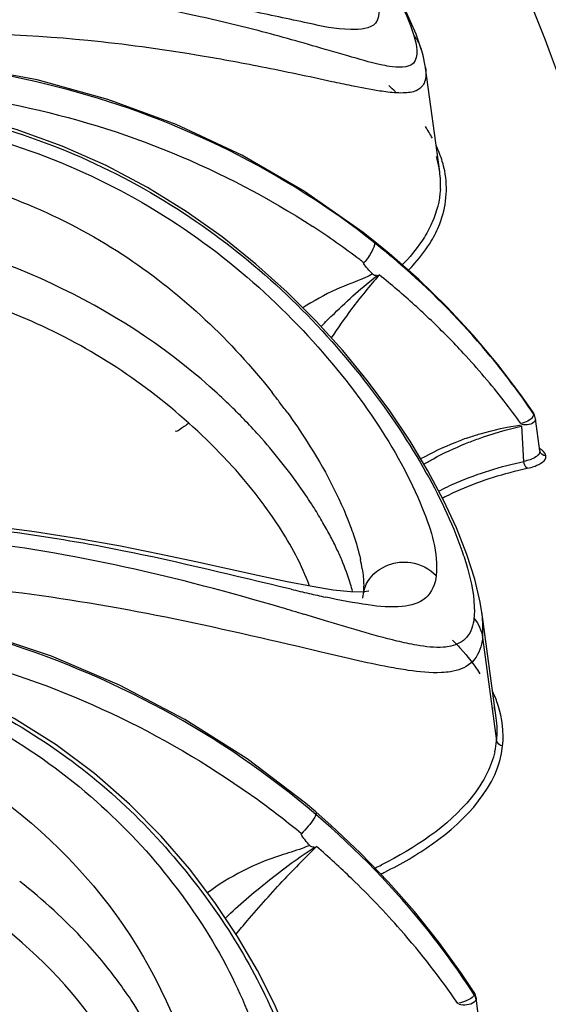
# Model space of a CAD drawing. Units: millimetres. Extents: x 0 to 297, y 0 to 210.
# Drawn here: x 264 to 267, y 89 to 95 of the extents above; entities that cross this region are included whole.
import ezdxf

# ---------------------------------------------------------------- set-up
doc = ezdxf.new("R2010")
doc.units = ezdxf.units.MM
doc.header["$LTSCALE"] = 16.335
doc.layers.add('DTM_AXIS', color=7, linetype='CONTINUOUS')

msp = doc.modelspace()

# ---------------------------------------------------------------- linework, layer by layer
at = {"layer": 'DTM_AXIS', "color": 7, "linetype": 'Continuous'}
for p, q in [((266.00572, 94.79077), (265.94025, 94.94008)), ((266.03793, 94.69708), (266.00572, 94.79077)), ((266.14548, 93.97835), (266.06119, 94.59301)), ((265.69345, 93.62134), (265.34725, 93.86374)), ((265.75355, 93.57441), (265.69345, 93.62134)), ((265.75355, 93.57441), (265.7536, 93.57437)), ((265.84723, 93.4979), (265.75359, 93.57437)), ((266.02174, 93.34413), (265.84723, 93.4979)), ((266.18696, 93.18327), (266.02174, 93.34413)), ((266.34266, 93.0158), (266.18696, 93.18327)), ((265.57433, 92.92456), (265.41666, 93.09892)), ((266.4883, 92.84261), (266.34266, 93.0158)), ((265.71921, 92.74758), (265.57433, 92.92456)), ((266.62362, 92.6644), (266.4883, 92.84261)), ((266.69433, 92.56333), (266.62362, 92.6644)), ((266.73581, 92.33354), (266.70977, 92.52341)), ((264.58843, 92.45054), (264.5884, 92.45058)), ((266.64101, 92.27174), (266.62932, 92.48054)), ((264.90233, 92.26522), (264.89481, 92.27331)), ((266.30534, 91.72268), (266.24339, 91.87917)), ((265.08174, 91.59736), (264.7067, 91.67999)), ((266.35209, 91.57674), (266.30534, 91.72268)), ((265.24573, 91.56214), (265.08174, 91.59736)), ((266.38362, 91.4422), (266.35209, 91.57674)), ((265.69502, 91.49992), (265.69019, 91.46945)), ((265.69019, 91.46945), (265.68914, 91.46495)), ((266.39354, 91.38032), (266.38362, 91.4422)), ((266.4786, 90.76013), (266.393, 91.38434)), ((265.46561, 91.33361), (265.34471, 91.36988)), ((266.39782, 91.23308), (266.48086, 90.62453)), ((265.43942, 91.1489), (265.31096, 91.17931)), ((265.41409, 90.20562), (265.35397, 90.25623)), ((265.50593, 90.12505), (265.41409, 90.20562)), ((264.82023, 89.67069), (264.66983, 89.86853)), ((264.95389, 89.4704), (264.82023, 89.67069)), ((265.07076, 89.26965), (264.95389, 89.4704)), ((266.27435, 89.25209), (266.14024, 89.43715)), ((266.34519, 89.14639), (266.27435, 89.25209)), ((266.34518, 89.14642), (266.34519, 89.14639)), ((266.38504, 88.90631), (266.35997, 89.10754))]:
    msp.add_line(p, q, dxfattribs=at)
for points in [[(266.06098, 94.59451), (266.05951, 94.60438), (266.04673, 94.66567), (266.03531, 94.70615)], [(265.34725, 93.86374), (264.97897, 94.07637), (264.59151, 94.25763), (264.18788, 94.40616), (263.7712, 94.52084), (263.34466, 94.60078), (262.91157, 94.64535), (262.47522, 94.65417), (262.03899, 94.62713), (261.60626, 94.56438)], [(265.41666, 93.09892), (265.24587, 93.26967), (265.06161, 93.43549), (264.86324, 93.59479), (264.64995, 93.74601), (264.42156, 93.88708), (264.17824, 94.01581), (263.92022, 94.13018), (263.64859, 94.22799), (263.36466, 94.30732), (263.06945, 94.36661), (262.76479, 94.40441), (262.45264, 94.41955), (262.13438, 94.41114), (261.81184, 94.37844)], [(266.07565, 92.21508), (265.97043, 92.39077), (265.85141, 92.56902), (265.71921, 92.74758)], [(266.70988, 92.52259), (266.70858, 92.53043), (266.70651, 92.53834), (266.70365, 92.54622), (266.69998, 92.55397), (266.69555, 92.5615), (266.69441, 92.56322)], [(266.24339, 91.87917), (266.16673, 92.04391), (266.07565, 92.21508)], [(264.7067, 91.67999), (264.4939, 91.72522), (264.26408, 91.77095), (264.01811, 91.8152), (263.75706, 91.85591), (263.48226, 91.89098), (263.19512, 91.91831), (262.89703, 91.93589), (262.58982, 91.94178), (262.27539, 91.93416), (261.95536, 91.91133), (261.63171, 91.87173), (261.30648, 91.81398)], [(265.72654, 91.50632), (265.72554, 91.50595), (265.69295, 91.50102), (265.61841, 91.50169), (265.51681, 91.51265), (265.3929, 91.53304), (265.24573, 91.56214)], [(265.35397, 90.25623), (265.00976, 90.51785), (264.64356, 90.75073), (264.25828, 90.95313), (263.85694, 91.12353), (263.4426, 91.26066), (263.01847, 91.36347), (262.58783, 91.43116), (262.15397, 91.46319), (261.72023, 91.45929), (261.28996, 91.41943)], [(264.66983, 89.86853), (264.50221, 90.06236), (264.31596, 90.25057), (264.10988, 90.43083), (263.88333, 90.60031), (263.63618, 90.75605), (263.36916, 90.89491), (263.08353, 91.01401), (262.78076, 91.11084), (262.46319, 91.1831), (262.1335, 91.22895), (261.79402, 91.24702), (261.44748, 91.23617)], [(265.84208, 89.79305), (265.67865, 89.96231), (265.50593, 90.12505)], [(266.14024, 89.43715), (265.99608, 89.6177), (265.84208, 89.79305)], [(265.25373, 88.87505), (265.17074, 89.07053), (265.07076, 89.26965)], [(266.35997, 89.10753), (266.3598, 89.10871), (266.35801, 89.11754), (266.35528, 89.12634), (266.35164, 89.13497), (266.34711, 89.14333), (266.34516, 89.14644)]]:
    msp.add_lwpolyline(points, dxfattribs=at)
for centre, radius, start, end in [((262.75117, 85.90265), 9.20695, 75.226673, 77.728817), ((265.8276, 94.64054), 0.21774, 17.531136, 23.023156), ((262.54041, 81.66259), 13.18454, 78.823907, 80.534811), ((264.81825, 93.31675), 1.5565, 46.781743, 48.758985), ((265.31801, 93.74892), 0.8937, 28.630918, 33.76683), ((265.5776, 93.90093), 0.57307, 10.301776, 17.061588), ((265.60305, 93.90596), 0.54714, 7.693791, 10.260073), ((265.6039, 93.86937), 0.58234, 11.497469, 17.050096), ((265.61745, 93.90786), 0.53261, 356.483444, 7.698896), ((262.80473, 89.67793), 4.74815, 52.830635, 56.90979), ((262.83849, 89.88133), 4.69833, 48.682349, 51.546059), ((262.85709, 89.74856), 4.66024, 52.428264, 52.818944), ((268.44182, 91.05017), 3.52492, 138.817266, 143.020781), ((262.75503, 89.6033), 4.83752, 47.918848, 51.159237), ((262.9215, 89.97316), 4.57456, 40.008527, 48.703843), ((262.93107, 89.79896), 4.57431, 44.521554, 47.912986), ((268.45631, 91.04465), 3.53983, 143.090429, 146.463546), ((263.01737, 89.88504), 4.45243, 42.77302, 44.510443), ((263.0789, 89.94106), 4.36922, 37.935888, 42.78176), ((263.02575, 90.06409), 4.43626, 37.028646, 39.974566), ((263.08054, 90.10546), 4.36761, 34.057035, 37.028315), ((262.40851, 90.02231), 3.59277, 46.038308, 48.474212), ((262.28683, 90.41404), 3.65561, 37.182915, 38.250216), ((262.46953, 90.0849), 3.50536, 41.909743, 46.045964), ((262.33815, 90.45295), 3.59121, 35.944651, 37.183134), ((263.16293, 90.0075), 4.2621, 35.695984, 37.925852), ((266.96384, 90.58354), 1.94046, 112.060247, 118.673738), ((266.86935, 90.81377), 1.6916, 109.272608, 112.023121), ((263.15938, 90.58146), 2.65403, 30.295705, 32.511022), ((263.42362, 90.73562), 2.34811, 28.012048, 30.300448), ((263.70259, 90.8838), 2.03223, 25.599893, 28.017587), ((263.95976, 91.00704), 1.74706, 23.026475, 25.599024), ((264.74899, 91.4884), 0.95137, 9.096358, 12.474151), ((268.70719, 105.99518), 14.87986, 256.642202, 257.060319), ((265.91063, 91.44736), 0.22192, 156.254875, 166.30011), ((267.29035, 99.82589), 8.54996, 257.056259, 257.727374), ((256.32619, 61.25141), 31.43971, 73.33046, 73.576023), ((265.89025, 90.67758), 0.5938, 8.010067, 13.982737), ((265.91742, 90.68164), 0.56633, 354.211936, 7.96727), ((265.96142, 90.67801), 0.52219, 346.930108, 354.121786), ((262.03457, 86.09553), 5.16771, 53.624977, 54.578922), ((262.06026, 86.13028), 5.1245, 52.087365, 53.625814), ((262.09759, 86.17813), 5.06381, 50.332644, 52.08783), ((262.17434, 86.39621), 4.98934, 38.546912, 49.490342), ((269.52023, 85.75828), 5.89976, 134.031168, 136.631308), ((261.93398, 85.97814), 5.3221, 46.064508, 49.085347), ((264.56189, 92.33554), 2.73981, 296.02636, 296.89995), ((264.57706, 92.32627), 2.77149, 296.149845, 296.683953), ((262.17849, 86.23082), 4.97048, 41.267115, 46.07316), ((262.37488, 86.4034), 4.70905, 34.569658, 41.264924), ((262.31524, 86.51452), 4.80542, 35.700108, 38.490592), ((261.96172, 87.51132), 2.84634, 36.518711, 39.250277), ((262.3803, 86.56128), 4.7253, 32.88325, 35.700041), ((262.02734, 87.5599), 2.7647, 33.806305, 36.518764)]:
    msp.add_arc(centre, radius, start, end, dxfattribs=at)
for points, knots in [([(267.14203, 94.12798), (267.09685, 94.27555), (266.89754, 94.87626), (266.64333, 95.45835), (266.42635, 95.88478)], [0, 0, 0, 0, 0.2438876, 1, 1, 1, 1]), ([(266.30193, 95.79075), (266.44761, 95.50441), (266.96049, 94.39105), (267.28225, 93.18489), (267.37518, 92.28502)], [0, 0, 0, 0, 0.2620607, 1, 1, 1, 1]), ([(264.79944, 94.97476), (264.15404, 95.10331), (262.72064, 95.25646), (261.2817, 94.94546), (260.57813, 94.63038)], [0, 0, 0, 0, 0.460527, 1, 1, 1, 1]), ([(265.84482, 95.10796), (265.86197, 95.07705), (265.91786, 94.97177), (265.96831, 94.86272), (265.99288, 94.78245)], [0, 0, 0, 0, 0.296314, 1, 1, 1, 1]), ([(264.70801, 94.89924), (264.19036, 95.01137), (263.04409, 95.14692), (261.88889, 94.99189), (261.29837, 94.81586)], [0, 0, 0, 0, 0.4622411, 1, 1, 1, 1]), ([(265.77119, 95.02118), (265.78785, 94.96847), (265.80565, 94.82597), (265.57198, 94.80948), (265.34243, 94.86215), (265.138, 94.90418), (265.02282, 94.92865)], [0, 0, 0, 0, 0.1794546, 0.340932, 0.6177546, 1, 1, 1, 1]), ([(264.70858, 94.66763), (264.49671, 94.70271), (263.5239, 94.83561), (262.51884, 94.80636), (261.76874, 94.64161)], [0, 0, 0, 0, 0.2185289, 1, 1, 1, 1]), ([(265.60378, 94.66214), (265.56727, 94.67266), (265.39941, 94.72188), (265.23131, 94.77037), (265.0989, 94.80524)], [0, 0, 0, 0, 0.2172383, 1, 1, 1, 1]), ([(265.99288, 94.78245), (266.00873, 94.73069), (266.03626, 94.58709), (265.89634, 94.5928), (265.84945, 94.60034)], [0, 0, 0, 0, 0.5326813, 1, 1, 1, 1]), ([(265.76032, 93.56064), (265.23203, 93.98029), (263.97072, 94.60286), (262.57127, 94.68649), (261.88902, 94.59629)], [0, 0, 0, 0, 0.4950456, 1, 1, 1, 1]), ([(265.84945, 94.60034), (265.83191, 94.60316), (265.74907, 94.62002), (265.66788, 94.64368), (265.60378, 94.66214)], [0, 0, 0, 0, 0.2103616, 1, 1, 1, 1]), ([(265.62492, 94.48648), (265.58664, 94.49434), (265.41044, 94.53184), (265.23431, 94.5698), (265.0959, 94.5971)], [0, 0, 0, 0, 0.2168899, 1, 1, 1, 1]), ([(266.06112, 94.59344), (266.06498, 94.56555), (266.06876, 94.51298), (266.01559, 94.45186), (265.93261, 94.44093), (265.87421, 94.44506), (265.84035, 94.44899)], [0, 0, 0, 0, 0.2604389, 0.4528402, 0.6847557, 1, 1, 1, 1]), ([(261.77264, 94.41462), (262.39749, 94.51231), (263.68337, 94.48486), (264.87529, 93.99612), (265.39703, 93.65599)], [0, 0, 0, 0, 0.5038306, 1, 1, 1, 1]), ([(265.84035, 94.44899), (265.82436, 94.45085), (265.75212, 94.46084), (265.68056, 94.47506), (265.62492, 94.48648)], [0, 0, 0, 0, 0.2209176, 1, 1, 1, 1]), ([(261.87234, 94.3689), (262.37231, 94.43125), (263.38791, 94.38279), (264.73013, 93.77003), (265.57243, 92.96158), (266.04639, 92.26544), (266.21703, 91.91563), (266.27566, 91.74701)], [0, 0, 0, 0, 0.2752454, 0.5406645, 0.7888435, 0.9024785, 1, 1, 1, 1]), ([(261.80431, 94.28349), (262.33288, 94.35877), (263.41374, 94.31502), (264.60786, 93.73032), (265.34165, 93.06716), (265.76422, 92.54446), (266.03417, 92.06123), (266.13794, 91.73189), (266.12431, 91.59879)], [0, 0, 0, 0, 0.2886231, 0.5672013, 0.6987836, 0.8218638, 0.927668, 1, 1, 1, 1]), ([(260.58421, 93.62734), (260.98363, 93.81804), (261.83716, 94.08131), (263.15801, 94.04923), (264.32299, 93.54611), (264.91727, 92.98213), (265.15764, 92.67722)], [0, 0, 0, 0, 0.2631938, 0.5218945, 0.7691246, 1, 1, 1, 1]), ([(266.09495, 93.56989), (266.11437, 93.60229), (266.17927, 93.72972), (266.19545, 93.88242), (266.17456, 93.98545)], [0, 0, 0, 0, 0.2643752, 1, 1, 1, 1]), ([(266.14906, 93.87519), (266.14494, 93.80879), (266.12152, 93.71918), (266.0808, 93.63881), (266.06917, 93.61831)], [0, 0, 0, 0, 0.7383996, 1, 1, 1, 1]), ([(264.79037, 92.71207), (264.23773, 93.2015), (263.14395, 93.70417), (261.61723, 93.73731), (260.85693, 93.51731), (260.50878, 93.35062)], [0, 0, 0, 0, 0.4878378, 0.7449149, 1, 1, 1, 1]), ([(266.06917, 93.61831), (266.05988, 93.60195), (266.01798, 93.53433), (265.96629, 93.47306), (265.92364, 93.42991)], [0, 0, 0, 0, 0.2367361, 1, 1, 1, 1]), ([(265.76032, 93.56064), (265.76212, 93.54317), (265.74154, 93.49924), (265.71619, 93.46338), (265.69869, 93.44222)], [0, 0, 0, 0, 0.3900936, 1, 1, 1, 1]), ([(265.75361, 93.57436), (265.75553, 93.57284), (265.75883, 93.56856), (265.76004, 93.56338), (265.76032, 93.56064)], [0, 0, 0, 0, 0.470491, 1, 1, 1, 1]), ([(265.96034, 93.39846), (265.97375, 93.41213), (266.02335, 93.46533), (266.06741, 93.52391), (266.09495, 93.56989)], [0, 0, 0, 0, 0.2631903, 1, 1, 1, 1]), ([(264.89483, 92.27332), (264.63601, 92.5509), (264.02405, 93.02819), (262.92575, 93.40894), (261.76224, 93.40919), (261.02714, 93.15545), (260.69207, 92.97547)], [0, 0, 0, 0, 0.249333, 0.4996475, 0.7501325, 1, 1, 1, 1]), ([(265.44588, 93.06659), (265.47138, 93.09304), (265.57893, 93.19862), (265.68971, 93.3018), (265.78105, 93.37007)], [0, 0, 0, 0, 0.2436577, 1, 1, 1, 1]), ([(265.74939, 93.3766), (265.75235, 93.37355), (265.76014, 93.36924), (265.76884, 93.36842), (265.77305, 93.36895)], [0, 0, 0, 0, 0.5008797, 1, 1, 1, 1]), ([(265.24554, 92.561), (265.28663, 92.50432), (265.43048, 92.29274), (265.55287, 92.06504), (265.61817, 91.89092)], [0, 0, 0, 0, 0.2735151, 1, 1, 1, 1]), ([(266.69901, 92.55139), (266.69952, 92.54599), (266.68728, 92.51306), (266.65, 92.50287), (266.62398, 92.4948)], [0, 0, 0, 0, 0.1659518, 1, 1, 1, 1]), ([(266.69433, 92.5633), (266.69559, 92.56146), (266.69768, 92.55766), (266.69878, 92.55345), (266.69901, 92.55139)], [0, 0, 0, 0, 0.5188549, 1, 1, 1, 1]), ([(264.66396, 92.49532), (264.64674, 92.48218), (264.62924, 92.47269), (264.59268, 92.44402), (264.58838, 92.45061)], [0, 0, 0, 0, 0.7336002, 1, 1, 1, 1]), ([(266.31102, 92.41058), (266.33498, 92.41894), (266.43772, 92.45215), (266.54377, 92.47475), (266.6254, 92.48714)], [0, 0, 0, 0, 0.2351076, 1, 1, 1, 1]), ([(266.70977, 92.52342), (266.71032, 92.51812), (266.69762, 92.4861), (266.65517, 92.48414), (266.62947, 92.48845)], [0, 0, 0, 0, 0.1697834, 1, 1, 1, 1]), ([(265.39749, 92.0079), (265.37489, 92.0434), (265.27725, 92.18934), (265.16734, 92.327), (265.07821, 92.42634)], [0, 0, 0, 0, 0.2397237, 1, 1, 1, 1]), ([(266.29804, 92.37665), (266.32288, 92.38669), (266.4301, 92.42752), (266.54057, 92.45964), (266.6261, 92.48007)], [0, 0, 0, 0, 0.2335028, 1, 1, 1, 1]), ([(266.05145, 92.25545), (266.07002, 92.26639), (266.1498, 92.31148), (266.23306, 92.3504), (266.29804, 92.37665)], [0, 0, 0, 0, 0.2351801, 1, 1, 1, 1]), ([(266.72628, 92.30977), (266.7222, 92.30538), (266.69704, 92.28606), (266.66582, 92.27714), (266.64101, 92.27174)], [0, 0, 0, 0, 0.1911215, 1, 1, 1, 1]), ([(266.73581, 92.33354), (266.73624, 92.32946), (266.73473, 92.32042), (266.72945, 92.31317), (266.72628, 92.30977)], [0, 0, 0, 0, 0.469021, 1, 1, 1, 1]), ([(266.7712, 92.30356), (266.76982, 92.31705), (266.75454, 92.33382), (266.7386, 92.34471), (266.73336, 92.34794)], [0, 0, 0, 0, 0.6878674, 1, 1, 1, 1]), ([(265.37758, 91.53584), (265.33297, 91.66068), (265.1917, 91.91913), (265.01029, 92.1486), (264.90233, 92.26522)], [0, 0, 0, 0, 0.454804, 1, 1, 1, 1]), ([(266.13812, 92.09623), (266.17347, 92.11426), (266.33451, 92.18986), (266.50604, 92.24235), (266.64101, 92.27174)], [0, 0, 0, 0, 0.223176, 1, 1, 1, 1]), ([(266.66109, 92.23105), (266.67665, 92.23443), (266.71642, 92.24492), (266.77415, 92.27457), (266.7712, 92.30356)], [0, 0, 0, 0, 0.3533443, 1, 1, 1, 1]), ([(266.16072, 92.05519), (266.19592, 92.07333), (266.356, 92.14922), (266.52676, 92.2018), (266.66109, 92.23105)], [0, 0, 0, 0, 0.2235989, 1, 1, 1, 1]), ([(265.26947, 91.51788), (264.93811, 91.59643), (264.20089, 91.77874), (262.57352, 92.01236), (261.22365, 91.85764), (260.39973, 91.53177)], [0, 0, 0, 0, 0.2070798, 0.4612273, 1, 1, 1, 1]), ([(265.21554, 91.40825), (264.60334, 91.58856), (263.24554, 91.91207), (261.82058, 91.85826), (261.08961, 91.68089)], [0, 0, 0, 0, 0.4590121, 1, 1, 1, 1]), ([(265.61817, 91.89092), (265.62464, 91.87367), (265.64779, 91.80904), (265.66711, 91.74295), (265.6779, 91.69389)], [0, 0, 0, 0, 0.268384, 1, 1, 1, 1]), ([(266.27566, 91.74701), (266.28759, 91.71269), (266.32477, 91.59471), (266.35089, 91.47092), (266.34941, 91.38328)], [0, 0, 0, 0, 0.2930841, 1, 1, 1, 1]), ([(265.63118, 91.50484), (265.62751, 91.51955), (265.61015, 91.58265), (265.58725, 91.64415), (265.56761, 91.69042)], [0, 0, 0, 0, 0.2317614, 1, 1, 1, 1]), ([(265.90822, 91.67684), (265.93016, 91.67892), (266.00866, 91.67734), (266.0856, 91.63939), (266.12431, 91.59879)], [0, 0, 0, 0, 0.282064, 1, 1, 1, 1]), ([(265.7075, 91.53672), (265.71376, 91.55096), (265.74804, 91.61155), (265.81182, 91.65373), (265.86347, 91.66849)], [0, 0, 0, 0, 0.2245631, 1, 1, 1, 1]), ([(265.31096, 91.17931), (264.7178, 91.31963), (263.40891, 91.59965), (262.04442, 91.58908), (261.33018, 91.44785)], [0, 0, 0, 0, 0.455694, 1, 1, 1, 1]), ([(266.12431, 91.59879), (266.12014, 91.55043), (266.07717, 91.44683), (265.90421, 91.40447), (265.70588, 91.42406), (265.55607, 91.45328), (265.47294, 91.47132)], [0, 0, 0, 0, 0.194501, 0.3914742, 0.6591696, 1, 1, 1, 1]), ([(265.4153, 90.18959), (264.86265, 90.66245), (263.5419, 91.3774), (262.04588, 91.50392), (261.32483, 91.41279)], [0, 0, 0, 0, 0.5001882, 1, 1, 1, 1]), ([(266.39782, 91.23308), (266.39896, 91.24417), (266.40208, 91.29332), (266.39853, 91.34271), (266.39353, 91.38043)], [0, 0, 0, 0, 0.2266636, 1, 1, 1, 1]), ([(261.42473, 91.26359), (262.0521, 91.3284), (263.34318, 91.22547), (264.5139, 90.67361), (265.02968, 90.30677)], [0, 0, 0, 0, 0.4991213, 1, 1, 1, 1]), ([(266.00965, 91.18765), (265.97044, 91.19448), (265.787, 91.23557), (265.6074, 91.29106), (265.46561, 91.33361)], [0, 0, 0, 0, 0.2118889, 1, 1, 1, 1]), ([(266.34733, 91.3472), (266.34325, 91.30734), (266.32024, 91.22769), (266.24622, 91.19028), (266.21147, 91.18238)], [0, 0, 0, 0, 0.5292563, 1, 1, 1, 1]), ([(261.43263, 91.21952), (261.87616, 91.25218), (262.76381, 91.17661), (263.93819, 90.6235), (264.78288, 89.76859), (265.15516, 89.09201), (265.26478, 88.7499)], [0, 0, 0, 0, 0.2730105, 0.5348246, 0.779469, 1, 1, 1, 1]), ([(266.22032, 91.21814), (266.23655, 91.20213), (266.29596, 91.14059), (266.34888, 91.07248), (266.38166, 91.01897)], [0, 0, 0, 0, 0.2665304, 1, 1, 1, 1]), ([(261.33509, 91.1399), (261.84294, 91.18641), (262.62451, 91.11344), (263.54539, 90.71284), (264.29863, 90.16813), (264.84666, 89.46707), (265.12163, 88.76356), (265.14624, 88.42304), (265.09698, 88.29689)], [0, 0, 0, 0, 0.2904859, 0.4321662, 0.5680967, 0.8173427, 0.92286, 1, 1, 1, 1]), ([(265.95963, 91.0396), (265.92129, 91.04516), (265.74663, 91.07563), (265.57419, 91.11704), (265.43942, 91.1489)], [0, 0, 0, 0, 0.2186021, 1, 1, 1, 1]), ([(266.21147, 91.18238), (266.19728, 91.17916), (266.13003, 91.17007), (266.06188, 91.17857), (266.00965, 91.18765)], [0, 0, 0, 0, 0.215452, 1, 1, 1, 1]), ([(266.39154, 91.19376), (266.38215, 91.15172), (266.33971, 91.06748), (266.25186, 91.03827), (266.20951, 91.03146)], [0, 0, 0, 0, 0.5010256, 1, 1, 1, 1]), ([(266.20951, 91.03146), (266.19156, 91.02858), (266.10814, 91.02115), (266.02431, 91.03023), (265.95963, 91.0396)], [0, 0, 0, 0, 0.2176504, 1, 1, 1, 1]), ([(260.28169, 90.62513), (261.10659, 90.93219), (262.94553, 91.04001), (264.26331, 89.7329), (264.56143, 89.02527)], [0, 0, 0, 0, 0.5340781, 1, 1, 1, 1]), ([(266.51626, 90.59356), (266.52445, 90.67353), (266.51093, 90.78609), (266.47039, 90.88746), (266.45822, 90.9135)], [0, 0, 0, 0, 0.7366434, 1, 1, 1, 1]), ([(265.82165, 89.84995), (265.91898, 89.89887), (266.21298, 90.06547), (266.49217, 90.35815), (266.51626, 90.59356)], [0, 0, 0, 0, 0.3152148, 1, 1, 1, 1]), ([(266.42527, 90.43504), (266.39981, 90.38285), (266.24358, 90.14902), (265.99806, 89.99194), (265.80147, 89.89218)], [0, 0, 0, 0, 0.208488, 1, 1, 1, 1]), ([(265.4153, 90.18959), (265.41297, 90.18215), (265.39024, 90.13989), (265.35768, 90.10454), (265.32996, 90.07607)], [0, 0, 0, 0, 0.1639875, 1, 1, 1, 1]), ([(265.41427, 90.20546), (265.41592, 90.20397), (265.41773, 90.19811), (265.41628, 90.19273), (265.4153, 90.18959)], [0, 0, 0, 0, 0.4024912, 1, 1, 1, 1]), ([(264.88194, 89.57818), (264.96044, 89.65641), (265.13431, 89.80095), (265.31406, 89.93815), (265.41132, 89.9993)], [0, 0, 0, 0, 0.490979, 1, 1, 1, 1]), ([(265.37882, 90.00764), (265.38175, 90.0044), (265.38962, 89.99967), (265.39854, 89.99836), (265.40293, 89.99864)], [0, 0, 0, 0, 0.498402, 1, 1, 1, 1]), ([(264.1659, 89.31222), (264.13046, 89.35561), (263.9791, 89.53031), (263.80735, 89.68714), (263.66909, 89.79451)], [0, 0, 0, 0, 0.2424542, 1, 1, 1, 1]), ([(264.94467, 89.48415), (264.96658, 89.51051), (265.05952, 89.62127), (265.15568, 89.72936), (265.2314, 89.80958)], [0, 0, 0, 0, 0.2370132, 1, 1, 1, 1]), ([(264.42646, 88.19897), (264.42116, 88.31386), (264.35025, 88.56372), (264.07937, 89.06393), (263.75199, 89.3955), (263.4989, 89.58025)], [0, 0, 0, 0, 0.2026436, 0.4479082, 1, 1, 1, 1]), ([(266.34851, 89.12678), (266.34409, 89.11325), (266.30855, 89.09101), (266.27445, 89.08082), (266.25218, 89.0758)], [0, 0, 0, 0, 0.3839779, 1, 1, 1, 1]), ([(266.34519, 89.14639), (266.3471, 89.14346), (266.34994, 89.13703), (266.34946, 89.12995), (266.34851, 89.12678)], [0, 0, 0, 0, 0.5136502, 1, 1, 1, 1]), ([(264.58116, 88.60278), (264.56617, 88.6441), (264.49606, 88.81673), (264.40372, 88.97993), (264.32459, 89.09814)], [0, 0, 0, 0, 0.2360684, 1, 1, 1, 1]), ([(266.3592, 89.09815), (266.3574, 89.0923), (266.33087, 89.06388), (266.2876, 89.0628), (266.25779, 89.06911)], [0, 0, 0, 0, 0.1672054, 1, 1, 1, 1]), ([(266.35997, 89.10746), (266.36018, 89.10589), (266.36028, 89.10273), (266.35967, 89.09963), (266.3592, 89.09815)], [0, 0, 0, 0, 0.5049566, 1, 1, 1, 1])]:
    msp.add_open_spline(points, degree=3, knots=knots, dxfattribs=at)
for points in [[(265.99288, 94.78245), (266.00738, 94.76557), (266.0193, 94.74617), (266.028, 94.7257)], [(266.16065, 94.04012), (266.15087, 94.07205), (266.13865, 94.1033), (266.1245, 94.13355)], [(265.74939, 93.3766), (265.73027, 93.39629), (265.71079, 93.41634), (265.69681, 93.43996)], [(265.70714, 93.35587), (265.65066, 93.33045), (265.59176, 93.31066), (265.53528, 93.28525)], [(265.74939, 93.3766), (265.73558, 93.36915), (265.72144, 93.36231), (265.70714, 93.35587)], [(265.53528, 93.28525), (265.46699, 93.25452), (265.40106, 93.21808), (265.3383, 93.17722)], [(266.70977, 92.52342), (266.70841, 92.53332), (266.70461, 92.54312), (266.69901, 92.55139)], [(266.77115, 92.304), (266.75595, 92.30276), (266.73792, 92.31801), (266.73585, 92.33312)], [(266.66109, 92.23105), (266.64784, 92.23834), (266.64186, 92.25664), (266.64101, 92.27174)], [(265.86347, 91.66849), (265.87806, 91.67265), (265.89311, 91.67541), (265.90822, 91.67684)], [(265.68839, 91.6388), (265.69348, 91.60681), (265.69683, 91.5744), (265.69696, 91.542)], [(265.69696, 91.542), (265.69702, 91.52796), (265.69645, 91.51389), (265.69502, 91.49992)], [(266.34941, 91.38328), (266.3492, 91.37124), (266.34856, 91.35918), (266.34733, 91.3472)], [(266.34733, 91.3472), (266.37377, 91.31508), (266.3922, 91.27429), (266.39782, 91.23308)], [(266.39782, 91.23308), (266.39647, 91.21987), (266.39443, 91.20671), (266.39154, 91.19376)], [(266.51625, 90.59356), (266.5006, 90.59446), (266.48298, 90.609), (266.48086, 90.62453)], [(266.47008, 90.55992), (266.4601, 90.51684), (266.44466, 90.47479), (266.42527, 90.43504)], [(265.37882, 90.00764), (265.36014, 90.02832), (265.34105, 90.04937), (265.32786, 90.07391)], [(265.33342, 89.9894), (265.2915, 89.9741), (265.24854, 89.96179), (265.20606, 89.94809)], [(265.37882, 90.00764), (265.36393, 90.001), (265.34874, 89.995), (265.33342, 89.9894)], [(265.20606, 89.94809), (265.05298, 89.89872), (264.90542, 89.82439), (264.77658, 89.7281)], [(266.3592, 89.09815), (266.35784, 89.10825), (266.35404, 89.11823), (266.34851, 89.12678)]]:
    msp.add_open_spline(points, degree=3, dxfattribs=at)

doc.saveas('drawing.dxf')
